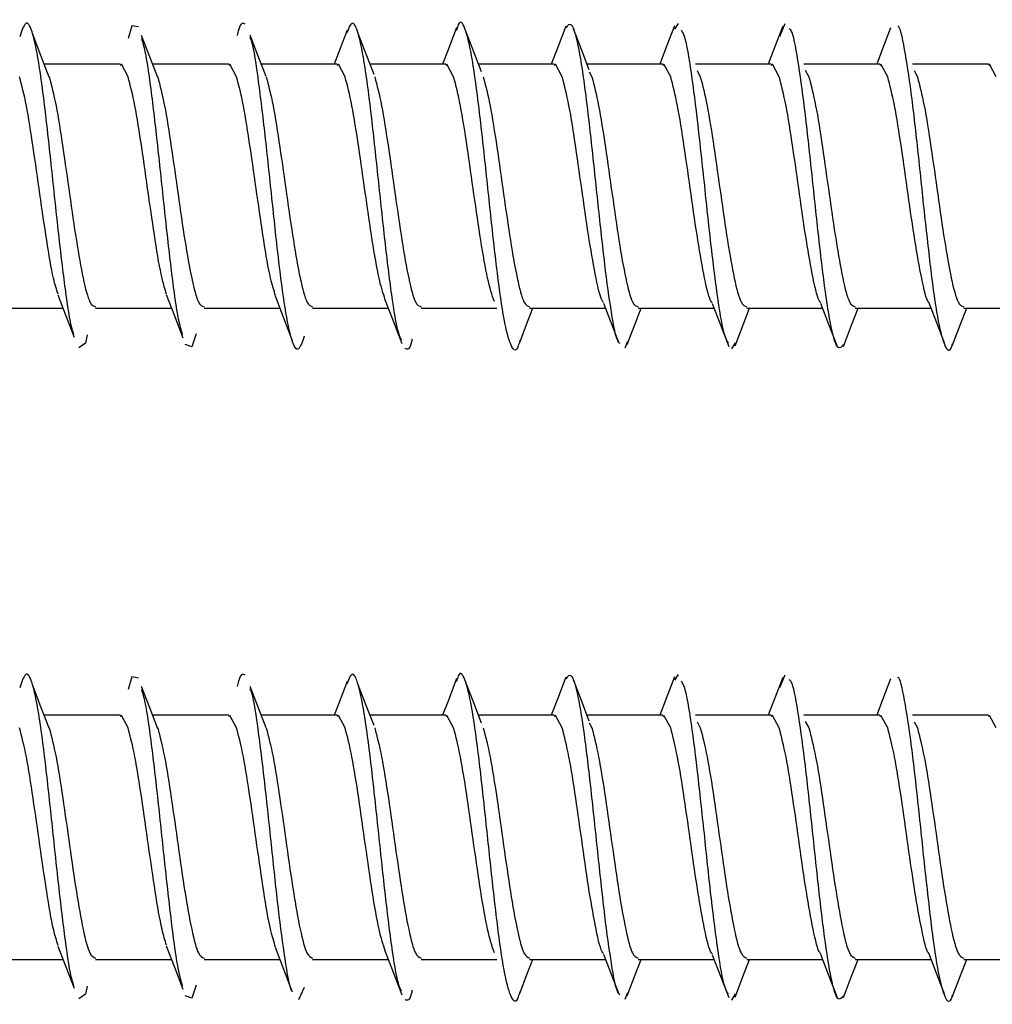
# Model space of a CAD drawing. Units: millimetres. Extents: x 265 to 481, y -1 to 150.
# Drawn here: x 414 to 415, y 32 to 32 of the extents above; entities that cross this region are included whole.
import ezdxf

# ---------------------------------------------------------------- set-up
doc = ezdxf.new("R2010")
doc.units = ezdxf.units.MM
doc.header["$MEASUREMENT"] = 0
doc.layers.get('0').update_dxf_attribs({"lineweight": 0})

msp = doc.modelspace()

# ---------------------------------------------------------------- linework, layer by layer
at = {"color": 18, "lineweight": 25, "true_color": 0x000000}
for p, q in [((414.56603, 32.44041), (414.56537, 32.43941)), ((414.58505, 32.44032), (414.58415, 32.43803)), ((414.46647, 32.43316), (414.45292, 32.43316)), ((414.48584, 32.43316), (414.47228, 32.43316)), ((414.5052, 32.43316), (414.49165, 32.43316)), ((414.52457, 32.43316), (414.51104, 32.43316)), ((414.54393, 32.43316), (414.53042, 32.43316)), ((414.5633, 32.43316), (414.54978, 32.43316)), ((414.55016, 32.43178), (414.55064, 32.4309)), ((414.58266, 32.43316), (414.56912, 32.43316)), ((414.56941, 32.43199), (414.57, 32.4309)), ((414.60203, 32.43316), (414.58847, 32.43316)), ((414.58872, 32.43208), (414.58937, 32.4309)), ((414.6214, 32.43316), (414.60785, 32.43316)), ((414.60813, 32.43199), (414.60873, 32.4309)), ((414.44271, 32.38959), (414.45627, 32.38959)), ((414.46208, 32.38959), (414.47563, 32.38959)), ((414.48144, 32.38959), (414.49497, 32.38959)), ((414.50081, 32.38959), (414.51432, 32.38959)), ((414.52017, 32.38959), (414.53369, 32.38959)), ((414.53954, 32.38959), (414.55308, 32.38959)), ((414.5589, 32.38959), (414.57246, 32.38959)), ((414.57827, 32.38959), (414.59181, 32.38959)), ((414.59763, 32.38959), (414.61115, 32.38959)), ((414.617, 32.38959), (414.63455, 32.38959)), ((414.55699, 32.38363), (414.55652, 32.38244)), ((414.57624, 32.38342), (414.57554, 32.38234)), ((414.56603, 32.32422), (414.56537, 32.32321)), ((414.58505, 32.32413), (414.58415, 32.32184)), ((414.46647, 32.31697), (414.45292, 32.31697)), ((414.48584, 32.31697), (414.47228, 32.31697)), ((414.5052, 32.31697), (414.49165, 32.31697)), ((414.52457, 32.31697), (414.51104, 32.31697)), ((414.54393, 32.31697), (414.53042, 32.31697)), ((414.5633, 32.31697), (414.54978, 32.31697)), ((414.55016, 32.31559), (414.55064, 32.31471)), ((414.58266, 32.31697), (414.56912, 32.31697)), ((414.56941, 32.3158), (414.57, 32.31471)), ((414.60203, 32.31697), (414.58847, 32.31697)), ((414.58872, 32.31588), (414.58937, 32.31471)), ((414.6214, 32.31697), (414.60785, 32.31697)), ((414.60813, 32.3158), (414.60873, 32.31471)), ((414.44271, 32.2734), (414.45627, 32.2734)), ((414.46208, 32.2734), (414.47563, 32.2734)), ((414.48144, 32.2734), (414.49497, 32.2734)), ((414.50081, 32.2734), (414.51432, 32.2734)), ((414.52017, 32.2734), (414.53369, 32.2734)), ((414.53954, 32.2734), (414.55308, 32.2734)), ((414.5589, 32.2734), (414.57246, 32.2734)), ((414.57827, 32.2734), (414.59181, 32.2734)), ((414.59763, 32.2734), (414.61115, 32.2734)), ((414.617, 32.2734), (414.63455, 32.2734)), ((414.49932, 32.2684), (414.49829, 32.26617)), ((414.55699, 32.26744), (414.55652, 32.26625)), ((414.57624, 32.26723), (414.57554, 32.26615))]:
    msp.add_line(p, q, dxfattribs=at)
for points in [[(414.45383, 32.43083), (414.45234, 32.43467), (414.45085, 32.43859)], [(414.46977, 32.43978), (414.46858, 32.43999), (414.46791, 32.43774)], [(414.50695, 32.4392), (414.50541, 32.43517), (414.50464, 32.43316)], [(414.51177, 32.4313), (414.51036, 32.43492), (414.50895, 32.43859)], [(414.52651, 32.43969), (414.52498, 32.43569), (414.524, 32.43316)], [(414.53097, 32.43175), (414.52957, 32.43536), (414.52817, 32.43902)], [(414.54601, 32.43995), (414.5445, 32.43603), (414.54338, 32.43316)], [(414.55018, 32.43211), (414.54877, 32.43577), (414.54737, 32.43947)], [(414.5654, 32.44), (414.56393, 32.43615), (414.56277, 32.43316)], [(414.58471, 32.4399), (414.58326, 32.4361), (414.58213, 32.43316)], [(414.60395, 32.43965), (414.60252, 32.43588), (414.60148, 32.43316)], [(414.47322, 32.43076), (414.47176, 32.43448), (414.4703, 32.43829)], [(414.49253, 32.43094), (414.49109, 32.43459), (414.48966, 32.43831)], [(414.46789, 32.4309), (414.46668, 32.43312), (414.46647, 32.43293)], [(414.48725, 32.4309), (414.48604, 32.43312), (414.48584, 32.43293)], [(414.50662, 32.4309), (414.50541, 32.43312), (414.5052, 32.43293)], [(414.52598, 32.4309), (414.52477, 32.43312), (414.52457, 32.43293)], [(414.54535, 32.4309), (414.54414, 32.43312), (414.54393, 32.43293)], [(414.56471, 32.4309), (414.5635, 32.43312), (414.5633, 32.43293)], [(414.58408, 32.4309), (414.58287, 32.43312), (414.58266, 32.43293)], [(414.60344, 32.4309), (414.60223, 32.43312), (414.60203, 32.43293)], [(414.62281, 32.4309), (414.6216, 32.43312), (414.6214, 32.43293)], [(414.45533, 32.39199), (414.45679, 32.38826), (414.45825, 32.38445)], [(414.47467, 32.39204), (414.47617, 32.38822), (414.47766, 32.3843)], [(414.49412, 32.39179), (414.49564, 32.38786), (414.49717, 32.38384)], [(414.51366, 32.3913), (414.51519, 32.38732), (414.51673, 32.38329)], [(414.53777, 32.3835), (414.53917, 32.38718), (414.5401, 32.38959)], [(414.55273, 32.3905), (414.55422, 32.38664), (414.55542, 32.38354)], [(414.55697, 32.38311), (414.55839, 32.38683), (414.55945, 32.38959)], [(414.57214, 32.39041), (414.5736, 32.38661), (414.57507, 32.38279)], [(414.57622, 32.38288), (414.57766, 32.38664), (414.57879, 32.38959)], [(414.59146, 32.3905), (414.5929, 32.38675), (414.59434, 32.38297)], [(414.59554, 32.38279), (414.597, 32.3866), (414.59816, 32.38959)], [(414.61071, 32.39074), (414.61213, 32.38704), (414.61355, 32.38331)], [(414.61494, 32.38286), (414.61643, 32.38673), (414.61754, 32.38959)], [(414.46061, 32.38483), (414.46026, 32.38338), (414.45907, 32.38253)], [(414.48001, 32.38502), (414.47927, 32.38268), (414.47809, 32.3831)], [(414.46977, 32.32358), (414.46858, 32.3238), (414.46791, 32.32155)], [(414.50695, 32.32301), (414.50541, 32.31897), (414.50464, 32.31697)], [(414.52651, 32.3235), (414.52498, 32.31949), (414.524, 32.31697)], [(414.53097, 32.31556), (414.52957, 32.31917), (414.52817, 32.32283)], [(414.54601, 32.32376), (414.5445, 32.31984), (414.54338, 32.31697)], [(414.55018, 32.31592), (414.54877, 32.31958), (414.54737, 32.32328)], [(414.5654, 32.32381), (414.56393, 32.31996), (414.56277, 32.31697)], [(414.58471, 32.32371), (414.58326, 32.31991), (414.58213, 32.31697)], [(414.60395, 32.32345), (414.60252, 32.31969), (414.60148, 32.31697)], [(414.45383, 32.31464), (414.45234, 32.31847), (414.45085, 32.32239)], [(414.47322, 32.31456), (414.47176, 32.31828), (414.4703, 32.32209)], [(414.49253, 32.31475), (414.49109, 32.3184), (414.48966, 32.32212)], [(414.51177, 32.31511), (414.51036, 32.31873), (414.50895, 32.3224)], [(414.46789, 32.31471), (414.46668, 32.31692), (414.46647, 32.31674)], [(414.48725, 32.31471), (414.48604, 32.31692), (414.48584, 32.31674)], [(414.50662, 32.31471), (414.50541, 32.31692), (414.5052, 32.31674)], [(414.52598, 32.31471), (414.52477, 32.31692), (414.52457, 32.31674)], [(414.54535, 32.31471), (414.54414, 32.31692), (414.54393, 32.31674)], [(414.56471, 32.31471), (414.5635, 32.31692), (414.5633, 32.31674)], [(414.58408, 32.31471), (414.58287, 32.31692), (414.58266, 32.31674)], [(414.60344, 32.31471), (414.60223, 32.31692), (414.60203, 32.31674)], [(414.62281, 32.31471), (414.6216, 32.31692), (414.6214, 32.31674)], [(414.45533, 32.27579), (414.45679, 32.27207), (414.45825, 32.26826)], [(414.47467, 32.27585), (414.47617, 32.27203), (414.47766, 32.26811)], [(414.49412, 32.2756), (414.49564, 32.27166), (414.49717, 32.26764)], [(414.51366, 32.27511), (414.51519, 32.27113), (414.51673, 32.2671)], [(414.53777, 32.26731), (414.53917, 32.27098), (414.5401, 32.2734)], [(414.55273, 32.27431), (414.55422, 32.27045), (414.55542, 32.26735)], [(414.55697, 32.26692), (414.55839, 32.27064), (414.55945, 32.2734)], [(414.57214, 32.27422), (414.5736, 32.27042), (414.57507, 32.2666)], [(414.57622, 32.26669), (414.57766, 32.27045), (414.57879, 32.2734)], [(414.59146, 32.27431), (414.5929, 32.27056), (414.59434, 32.26677)], [(414.59554, 32.2666), (414.597, 32.27041), (414.59816, 32.2734)], [(414.61071, 32.27455), (414.61213, 32.27085), (414.61355, 32.26711)], [(414.61494, 32.26666), (414.61643, 32.27054), (414.61754, 32.2734)], [(414.46061, 32.26863), (414.46026, 32.26718), (414.45907, 32.26634)], [(414.48001, 32.26883), (414.47927, 32.26649), (414.47809, 32.26691)]]:
    msp.add_lwpolyline(points, dxfattribs=at)
for points, knots in [([(414.45822, 32.38495), (414.45811, 32.38524), (414.458, 32.38553), (414.45788, 32.38592), (414.45749, 32.38731), (414.45709, 32.39005), (414.45669, 32.39305), (414.4563, 32.39606), (414.4559, 32.39933), (414.45551, 32.40287), (414.45511, 32.40641), (414.45471, 32.41022), (414.45432, 32.41394), (414.45392, 32.41767), (414.45353, 32.42132), (414.45313, 32.42464), (414.45273, 32.42796), (414.45234, 32.43096), (414.45194, 32.43338), (414.45154, 32.43581), (414.45115, 32.43767), (414.45075, 32.4389), (414.45036, 32.44013), (414.44996, 32.44075), (414.44956, 32.44037), (414.44923, 32.44006), (414.44889, 32.43904), (414.44856, 32.43802)], [0, 0, 0, 0, 1, 1, 1, 2, 2, 2, 3, 3, 3, 4, 4, 4, 5, 5, 5, 6, 6, 6, 7, 7, 7, 8, 8, 8, 9, 9, 9, 9]), ([(414.48878, 32.44029), (414.48839, 32.44051), (414.48799, 32.44073), (414.48759, 32.43924), (414.48752, 32.43895), (414.48744, 32.43861), (414.48737, 32.43827)], [0, 0, 0, 0, 1, 1, 1, 2, 2, 2, 2]), ([(414.51669, 32.38391), (414.5165, 32.38429), (414.51631, 32.38467), (414.51612, 32.38532), (414.51572, 32.38667), (414.51532, 32.3892), (414.51493, 32.39206), (414.51453, 32.39493), (414.51414, 32.39815), (414.51374, 32.40164), (414.51334, 32.40514), (414.51295, 32.40892), (414.51255, 32.41265), (414.51216, 32.41638), (414.51176, 32.42007), (414.51136, 32.42347), (414.51097, 32.42687), (414.51057, 32.42997), (414.51017, 32.43252), (414.50978, 32.43506), (414.50938, 32.43706), (414.50899, 32.43846), (414.50859, 32.43986), (414.50819, 32.44067), (414.5078, 32.44042), (414.5075, 32.44024), (414.50721, 32.43948), (414.50691, 32.43871)], [0, 0, 0, 0, 1, 1, 1, 2, 2, 2, 3, 3, 3, 4, 4, 4, 5, 5, 5, 6, 6, 6, 7, 7, 7, 8, 8, 8, 9, 9, 9, 9]), ([(414.53778, 32.38388), (414.53769, 32.38353), (414.5376, 32.38318), (414.53751, 32.38291), (414.53711, 32.38172), (414.53672, 32.38202), (414.53632, 32.38283), (414.53592, 32.38364), (414.53553, 32.38496), (414.53513, 32.38695), (414.53474, 32.38893), (414.53434, 32.39159), (414.53394, 32.39465), (414.53355, 32.39771), (414.53315, 32.40117), (414.53275, 32.40481), (414.53236, 32.40844), (414.53196, 32.41225), (414.53157, 32.41593), (414.53117, 32.41962), (414.53077, 32.42318), (414.53038, 32.42639), (414.52998, 32.42959), (414.52959, 32.43243), (414.52919, 32.43464), (414.52879, 32.43685), (414.5284, 32.43842), (414.528, 32.43948), (414.52761, 32.44053), (414.52721, 32.44108), (414.52681, 32.44019), (414.5267, 32.43993), (414.52659, 32.43955), (414.52647, 32.43917)], [0, 0, 0, 0, 1, 1, 1, 2, 2, 2, 3, 3, 3, 4, 4, 4, 5, 5, 5, 6, 6, 6, 7, 7, 7, 8, 8, 8, 9, 9, 9, 10, 10, 10, 11, 11, 11, 11]), ([(414.55569, 32.38328), (414.55557, 32.38335), (414.55545, 32.38343), (414.55534, 32.38363), (414.55494, 32.3843), (414.55454, 32.38641), (414.55415, 32.38889), (414.55375, 32.39136), (414.55335, 32.3942), (414.55296, 32.39745), (414.55256, 32.4007), (414.55217, 32.40434), (414.55177, 32.40806), (414.55137, 32.41178), (414.55098, 32.41556), (414.55058, 32.41916), (414.55019, 32.42275), (414.54979, 32.42617), (414.54939, 32.42911), (414.549, 32.43206), (414.5486, 32.43454), (414.5482, 32.43646), (414.54781, 32.43838), (414.54741, 32.43975), (414.54702, 32.44013), (414.54667, 32.44046), (414.54633, 32.44006), (414.54598, 32.43965)], [0, 0, 0, 0, 1, 1, 1, 2, 2, 2, 3, 3, 3, 4, 4, 4, 5, 5, 5, 6, 6, 6, 7, 7, 7, 8, 8, 8, 9, 9, 9, 9]), ([(414.57503, 32.38338), (414.57481, 32.38372), (414.57458, 32.38406), (414.57435, 32.38478), (414.57395, 32.38602), (414.57356, 32.38837), (414.57316, 32.39112), (414.57277, 32.39386), (414.57237, 32.39699), (414.57197, 32.40043), (414.57158, 32.40387), (414.57118, 32.40761), (414.57079, 32.41135), (414.57039, 32.4151), (414.56999, 32.41884), (414.5696, 32.42228), (414.5692, 32.42572), (414.5688, 32.42885), (414.56841, 32.43161), (414.56801, 32.43436), (414.56762, 32.43674), (414.56722, 32.43796), (414.56701, 32.43859), (414.56681, 32.43891), (414.56661, 32.43923)], [0, 0, 0, 0, 1, 1, 1, 2, 2, 2, 3, 3, 3, 4, 4, 4, 5, 5, 5, 6, 6, 6, 7, 7, 7, 8, 8, 8, 8]), ([(414.59555, 32.3831), (414.59522, 32.38271), (414.59488, 32.38232), (414.59455, 32.38262), (414.59416, 32.38299), (414.59376, 32.38435), (414.59337, 32.38627), (414.59297, 32.38819), (414.59257, 32.39066), (414.59218, 32.39361), (414.59178, 32.39655), (414.59138, 32.39996), (414.59099, 32.40355), (414.59059, 32.40715), (414.5902, 32.41093), (414.5898, 32.41465), (414.5894, 32.41836), (414.58901, 32.42201), (414.58861, 32.42526), (414.58822, 32.42851), (414.58782, 32.43136), (414.58742, 32.43384), (414.58703, 32.43632), (414.58663, 32.43843), (414.58623, 32.43912), (414.58612, 32.43932), (414.586, 32.4394), (414.58588, 32.43947)], [0, 0, 0, 0, 1, 1, 1, 2, 2, 2, 3, 3, 3, 4, 4, 4, 5, 5, 5, 6, 6, 6, 7, 7, 7, 8, 8, 8, 9, 9, 9, 9]), ([(414.61495, 32.38317), (414.61489, 32.38296), (414.61482, 32.38275), (414.61476, 32.38258), (414.61436, 32.38158), (414.61397, 32.38219), (414.61357, 32.38327), (414.61317, 32.38435), (414.61278, 32.3859), (414.61238, 32.38809), (414.61198, 32.39028), (414.61159, 32.39312), (414.61119, 32.39633), (414.6108, 32.39953), (414.6104, 32.4031), (414.61, 32.40678), (414.60961, 32.41046), (414.60921, 32.41425), (414.60882, 32.4179), (414.60842, 32.42155), (414.60802, 32.42506), (414.60763, 32.42807), (414.60723, 32.43107), (414.60683, 32.43357), (414.60644, 32.43578), (414.60604, 32.43799), (414.60565, 32.43991), (414.60525, 32.43992), (414.60524, 32.43992), (414.60524, 32.43992), (414.60523, 32.43992)], [0, 0, 0, 0, 1, 1, 1, 2, 2, 2, 3, 3, 3, 4, 4, 4, 5, 5, 5, 6, 6, 6, 7, 7, 7, 8, 8, 8, 9, 9, 9, 10, 10, 10, 10]), ([(414.47762, 32.38488), (414.47738, 32.38569), (414.47714, 32.3865), (414.4769, 32.38767), (414.4765, 32.3896), (414.47611, 32.39252), (414.47571, 32.39573), (414.47531, 32.39893), (414.47492, 32.40242), (414.47452, 32.40608), (414.47413, 32.40974), (414.47373, 32.41357), (414.47333, 32.41721), (414.47294, 32.42085), (414.47254, 32.42431), (414.47214, 32.42748), (414.47175, 32.43066), (414.47135, 32.43356), (414.47096, 32.43539), (414.47074, 32.43637), (414.47053, 32.43705), (414.47032, 32.43773)], [0, 0, 0, 0, 1, 1, 1, 2, 2, 2, 3, 3, 3, 4, 4, 4, 5, 5, 5, 6, 6, 6, 7, 7, 7, 7]), ([(414.49932, 32.38459), (414.49897, 32.3836), (414.49863, 32.38262), (414.49829, 32.38236), (414.49789, 32.38206), (414.4975, 32.38274), (414.4971, 32.38404), (414.49671, 32.38533), (414.49631, 32.38725), (414.49591, 32.38973), (414.49552, 32.39221), (414.49512, 32.39525), (414.49472, 32.3986), (414.49433, 32.40195), (414.49393, 32.40562), (414.49354, 32.40935), (414.49314, 32.41308), (414.49274, 32.41688), (414.49235, 32.4204), (414.49195, 32.42392), (414.49156, 32.42715), (414.49116, 32.43012), (414.49076, 32.43309), (414.49037, 32.43579), (414.48997, 32.43709), (414.48987, 32.43742), (414.48977, 32.43766), (414.48967, 32.4379)], [0, 0, 0, 0, 1, 1, 1, 2, 2, 2, 3, 3, 3, 4, 4, 4, 5, 5, 5, 6, 6, 6, 7, 7, 7, 8, 8, 8, 9, 9, 9, 9]), ([(414.4554, 32.3921), (414.45512, 32.39295), (414.45485, 32.39381), (414.45457, 32.39498), (414.45417, 32.3967), (414.45377, 32.39912), (414.45336, 32.40172), (414.45296, 32.40431), (414.45256, 32.40709), (414.45215, 32.40992), (414.45175, 32.41275), (414.45135, 32.41563), (414.45094, 32.41835), (414.45054, 32.42108), (414.45014, 32.42365), (414.44973, 32.42572), (414.44933, 32.42779), (414.44893, 32.42935), (414.44852, 32.4309)], [0, 0, 0, 0, 1, 1, 1, 2, 2, 2, 3, 3, 3, 4, 4, 4, 5, 5, 5, 6, 6, 6, 6]), ([(414.45381, 32.4309), (414.45421, 32.42935), (414.45462, 32.42779), (414.45502, 32.42572), (414.45542, 32.42365), (414.45583, 32.42107), (414.45623, 32.41835), (414.45663, 32.41563), (414.45704, 32.41277), (414.45744, 32.40992), (414.45784, 32.40708), (414.45825, 32.40426), (414.45865, 32.40172), (414.45905, 32.39917), (414.45946, 32.39689), (414.45986, 32.39498), (414.46026, 32.39307), (414.46067, 32.39152), (414.46107, 32.39074), (414.46141, 32.39009), (414.46174, 32.38996), (414.46208, 32.38983)], [0, 0, 0, 0, 1, 1, 1, 2, 2, 2, 3, 3, 3, 4, 4, 4, 5, 5, 5, 6, 6, 6, 7, 7, 7, 7]), ([(414.47475, 32.39213), (414.47448, 32.39297), (414.47421, 32.39382), (414.47394, 32.39498), (414.47354, 32.3967), (414.47313, 32.39912), (414.47273, 32.40172), (414.47233, 32.40431), (414.47192, 32.40709), (414.47152, 32.40992), (414.47111, 32.41275), (414.47071, 32.41563), (414.47031, 32.41835), (414.4699, 32.42108), (414.4695, 32.42365), (414.4691, 32.42572), (414.46869, 32.42779), (414.46829, 32.42935), (414.46789, 32.4309)], [0, 0, 0, 0, 1, 1, 1, 2, 2, 2, 3, 3, 3, 4, 4, 4, 5, 5, 5, 6, 6, 6, 6]), ([(414.47317, 32.4309), (414.47358, 32.42935), (414.47398, 32.42779), (414.47438, 32.42572), (414.47479, 32.42365), (414.47519, 32.42107), (414.47559, 32.41835), (414.476, 32.41563), (414.4764, 32.41277), (414.4768, 32.40992), (414.47721, 32.40708), (414.47761, 32.40426), (414.47801, 32.40172), (414.47842, 32.39917), (414.47882, 32.39689), (414.47923, 32.39498), (414.47963, 32.39307), (414.48003, 32.39152), (414.48044, 32.39074), (414.48077, 32.39009), (414.48111, 32.38996), (414.48144, 32.38983)], [0, 0, 0, 0, 1, 1, 1, 2, 2, 2, 3, 3, 3, 4, 4, 4, 5, 5, 5, 6, 6, 6, 7, 7, 7, 7]), ([(414.49421, 32.39179), (414.49391, 32.39273), (414.49361, 32.39367), (414.4933, 32.39498), (414.4929, 32.39672), (414.4925, 32.39912), (414.49209, 32.40172), (414.49169, 32.40431), (414.49129, 32.40709), (414.49088, 32.40992), (414.49048, 32.41275), (414.49008, 32.41563), (414.48967, 32.41835), (414.48927, 32.42108), (414.48887, 32.42365), (414.48846, 32.42572), (414.48806, 32.42779), (414.48766, 32.42935), (414.48725, 32.4309)], [0, 0, 0, 0, 1, 1, 1, 2, 2, 2, 3, 3, 3, 4, 4, 4, 5, 5, 5, 6, 6, 6, 6]), ([(414.49254, 32.4309), (414.49294, 32.42935), (414.49335, 32.42779), (414.49375, 32.42572), (414.49415, 32.42365), (414.49456, 32.42107), (414.49496, 32.41835), (414.49536, 32.41563), (414.49577, 32.41277), (414.49617, 32.40992), (414.49657, 32.40708), (414.49698, 32.40426), (414.49738, 32.40172), (414.49778, 32.39917), (414.49819, 32.39689), (414.49859, 32.39498), (414.49899, 32.39307), (414.4994, 32.39152), (414.4998, 32.39074), (414.50014, 32.39009), (414.50047, 32.38996), (414.50081, 32.38983)], [0, 0, 0, 0, 1, 1, 1, 2, 2, 2, 3, 3, 3, 4, 4, 4, 5, 5, 5, 6, 6, 6, 7, 7, 7, 7]), ([(414.51377, 32.39112), (414.5134, 32.39224), (414.51304, 32.39336), (414.51267, 32.39498), (414.51227, 32.39676), (414.51186, 32.39913), (414.51146, 32.40172), (414.51106, 32.4043), (414.51065, 32.40709), (414.51025, 32.40992), (414.50985, 32.41276), (414.50944, 32.41563), (414.50904, 32.41835), (414.50864, 32.42108), (414.50823, 32.42365), (414.50783, 32.42572), (414.50742, 32.42779), (414.50702, 32.42935), (414.50662, 32.4309)], [0, 0, 0, 0, 1, 1, 1, 2, 2, 2, 3, 3, 3, 4, 4, 4, 5, 5, 5, 6, 6, 6, 6]), ([(414.5119, 32.4309), (414.51231, 32.42935), (414.51271, 32.42779), (414.51311, 32.42572), (414.51352, 32.42365), (414.51392, 32.42107), (414.51433, 32.41835), (414.51473, 32.41563), (414.51513, 32.41277), (414.51554, 32.40992), (414.51594, 32.40708), (414.51634, 32.40426), (414.51675, 32.40172), (414.51715, 32.39917), (414.51755, 32.39689), (414.51796, 32.39498), (414.51836, 32.39307), (414.51876, 32.39152), (414.51917, 32.39074), (414.5195, 32.39009), (414.51984, 32.38996), (414.52017, 32.38983)], [0, 0, 0, 0, 1, 1, 1, 2, 2, 2, 3, 3, 3, 4, 4, 4, 5, 5, 5, 6, 6, 6, 7, 7, 7, 7]), ([(414.53324, 32.39077), (414.53284, 32.39198), (414.53244, 32.3932), (414.53204, 32.39498), (414.53163, 32.39677), (414.53123, 32.39914), (414.53082, 32.40172), (414.53042, 32.4043), (414.53002, 32.40709), (414.52961, 32.40992), (414.52921, 32.41276), (414.52881, 32.41563), (414.5284, 32.41835), (414.528, 32.42108), (414.5276, 32.42365), (414.52719, 32.42572), (414.52679, 32.42779), (414.52639, 32.42935), (414.52598, 32.4309)], [0, 0, 0, 0, 1, 1, 1, 2, 2, 2, 3, 3, 3, 4, 4, 4, 5, 5, 5, 6, 6, 6, 6]), ([(414.53127, 32.4309), (414.53167, 32.42935), (414.53208, 32.42779), (414.53248, 32.42572), (414.53288, 32.42365), (414.53329, 32.42107), (414.53369, 32.41835), (414.53409, 32.41563), (414.5345, 32.41277), (414.5349, 32.40992), (414.5353, 32.40708), (414.53571, 32.40426), (414.53611, 32.40172), (414.53651, 32.39917), (414.53692, 32.39689), (414.53732, 32.39498), (414.53772, 32.39307), (414.53813, 32.39152), (414.53853, 32.39074), (414.53887, 32.39009), (414.5392, 32.38996), (414.53954, 32.38983)], [0, 0, 0, 0, 1, 1, 1, 2, 2, 2, 3, 3, 3, 4, 4, 4, 5, 5, 5, 6, 6, 6, 7, 7, 7, 7]), ([(414.55271, 32.39065), (414.55268, 32.39067), (414.55265, 32.3907), (414.55261, 32.39074), (414.55221, 32.39118), (414.5518, 32.39298), (414.5514, 32.39498), (414.551, 32.39698), (414.55059, 32.39919), (414.55019, 32.40172), (414.54979, 32.40424), (414.54938, 32.40707), (414.54898, 32.40992), (414.54858, 32.41277), (414.54817, 32.41563), (414.54777, 32.41835), (414.54737, 32.42107), (414.54696, 32.42365), (414.54656, 32.42572), (414.54616, 32.42779), (414.54575, 32.42935), (414.54535, 32.4309)], [0, 0, 0, 0, 1, 1, 1, 2, 2, 2, 3, 3, 3, 4, 4, 4, 5, 5, 5, 6, 6, 6, 7, 7, 7, 7]), ([(414.55064, 32.4309), (414.55104, 32.42935), (414.55144, 32.42779), (414.55185, 32.42572), (414.55225, 32.42365), (414.55265, 32.42107), (414.55306, 32.41835), (414.55346, 32.41563), (414.55386, 32.41277), (414.55427, 32.40992), (414.55467, 32.40708), (414.55507, 32.40426), (414.55548, 32.40172), (414.55588, 32.39917), (414.55628, 32.39689), (414.55669, 32.39498), (414.55709, 32.39307), (414.55749, 32.39152), (414.5579, 32.39074), (414.55823, 32.39009), (414.55857, 32.38996), (414.5589, 32.38983)], [0, 0, 0, 0, 1, 1, 1, 2, 2, 2, 3, 3, 3, 4, 4, 4, 5, 5, 5, 6, 6, 6, 7, 7, 7, 7]), ([(414.57218, 32.39055), (414.57211, 32.3906), (414.57205, 32.39065), (414.57198, 32.39074), (414.57157, 32.39125), (414.57117, 32.39299), (414.57077, 32.39498), (414.57036, 32.39696), (414.56996, 32.39919), (414.56956, 32.40172), (414.56915, 32.40424), (414.56875, 32.40708), (414.56835, 32.40992), (414.56794, 32.41277), (414.56754, 32.41563), (414.56713, 32.41835), (414.56673, 32.42107), (414.56633, 32.42365), (414.56592, 32.42572), (414.56552, 32.42779), (414.56512, 32.42935), (414.56471, 32.4309)], [0, 0, 0, 0, 1, 1, 1, 2, 2, 2, 3, 3, 3, 4, 4, 4, 5, 5, 5, 6, 6, 6, 7, 7, 7, 7]), ([(414.57, 32.4309), (414.5704, 32.42935), (414.57081, 32.42779), (414.57121, 32.42572), (414.57161, 32.42365), (414.57202, 32.42107), (414.57242, 32.41835), (414.57282, 32.41563), (414.57323, 32.41277), (414.57363, 32.40992), (414.57403, 32.40708), (414.57444, 32.40426), (414.57484, 32.40172), (414.57525, 32.39917), (414.57565, 32.39689), (414.57605, 32.39498), (414.57646, 32.39307), (414.57686, 32.39152), (414.57726, 32.39074), (414.5776, 32.39009), (414.57793, 32.38996), (414.57827, 32.38983)], [0, 0, 0, 0, 1, 1, 1, 2, 2, 2, 3, 3, 3, 4, 4, 4, 5, 5, 5, 6, 6, 6, 7, 7, 7, 7]), ([(414.59149, 32.3906), (414.59144, 32.39064), (414.59139, 32.39068), (414.59134, 32.39074), (414.59094, 32.39121), (414.59053, 32.39298), (414.59013, 32.39498), (414.58973, 32.39697), (414.58932, 32.39919), (414.58892, 32.40172), (414.58852, 32.40424), (414.58811, 32.40708), (414.58771, 32.40992), (414.58731, 32.41277), (414.5869, 32.41563), (414.5865, 32.41835), (414.5861, 32.42107), (414.58569, 32.42365), (414.58529, 32.42572), (414.58489, 32.42779), (414.58448, 32.42935), (414.58408, 32.4309)], [0, 0, 0, 0, 1, 1, 1, 2, 2, 2, 3, 3, 3, 4, 4, 4, 5, 5, 5, 6, 6, 6, 7, 7, 7, 7]), ([(414.58937, 32.4309), (414.58977, 32.42935), (414.59017, 32.42779), (414.59058, 32.42572), (414.59098, 32.42365), (414.59138, 32.42107), (414.59179, 32.41835), (414.59219, 32.41563), (414.59259, 32.41277), (414.593, 32.40992), (414.5934, 32.40708), (414.5938, 32.40426), (414.59421, 32.40172), (414.59461, 32.39917), (414.59501, 32.39689), (414.59542, 32.39498), (414.59582, 32.39307), (414.59622, 32.39152), (414.59663, 32.39074), (414.59696, 32.39009), (414.5973, 32.38996), (414.59763, 32.38983)], [0, 0, 0, 0, 1, 1, 1, 2, 2, 2, 3, 3, 3, 4, 4, 4, 5, 5, 5, 6, 6, 6, 7, 7, 7, 7]), ([(414.61073, 32.39072), (414.61072, 32.39073), (414.61071, 32.39073), (414.61071, 32.39074), (414.6103, 32.39112), (414.6099, 32.39296), (414.6095, 32.39498), (414.60909, 32.397), (414.60869, 32.3992), (414.60829, 32.40172), (414.60788, 32.40423), (414.60748, 32.40707), (414.60708, 32.40992), (414.60667, 32.41277), (414.60627, 32.41563), (414.60587, 32.41835), (414.60546, 32.42107), (414.60506, 32.42365), (414.60466, 32.42572), (414.60425, 32.42779), (414.60385, 32.42935), (414.60344, 32.4309)], [0, 0, 0, 0, 1, 1, 1, 2, 2, 2, 3, 3, 3, 4, 4, 4, 5, 5, 5, 6, 6, 6, 7, 7, 7, 7]), ([(414.60873, 32.4309), (414.60913, 32.42935), (414.60954, 32.42779), (414.60994, 32.42572), (414.61035, 32.42365), (414.61075, 32.42107), (414.61115, 32.41835), (414.61156, 32.41563), (414.61196, 32.41277), (414.61236, 32.40992), (414.61277, 32.40708), (414.61317, 32.40426), (414.61357, 32.40172), (414.61398, 32.39917), (414.61438, 32.39689), (414.61478, 32.39498), (414.61519, 32.39307), (414.61559, 32.39152), (414.61599, 32.39074), (414.61633, 32.39009), (414.61666, 32.38996), (414.617, 32.38983)], [0, 0, 0, 0, 1, 1, 1, 2, 2, 2, 3, 3, 3, 4, 4, 4, 5, 5, 5, 6, 6, 6, 7, 7, 7, 7]), ([(414.51857, 32.38409), (414.51854, 32.38397), (414.51852, 32.38386), (414.51849, 32.38375), (414.5181, 32.38203), (414.5177, 32.38222), (414.51731, 32.38241)], [0, 0, 0, 0, 1, 1, 1, 2, 2, 2, 2]), ([(414.45822, 32.26876), (414.45811, 32.26905), (414.458, 32.26933), (414.45788, 32.26973), (414.45749, 32.27112), (414.45709, 32.27385), (414.45669, 32.27686), (414.4563, 32.27987), (414.4559, 32.28314), (414.45551, 32.28668), (414.45511, 32.29022), (414.45471, 32.29403), (414.45432, 32.29775), (414.45392, 32.30148), (414.45353, 32.30512), (414.45313, 32.30845), (414.45273, 32.31177), (414.45234, 32.31477), (414.45194, 32.31719), (414.45154, 32.31962), (414.45115, 32.32147), (414.45075, 32.32271), (414.45036, 32.32394), (414.44996, 32.32455), (414.44956, 32.32418), (414.44923, 32.32387), (414.44889, 32.32285), (414.44856, 32.32183)], [0, 0, 0, 0, 1, 1, 1, 2, 2, 2, 3, 3, 3, 4, 4, 4, 5, 5, 5, 6, 6, 6, 7, 7, 7, 8, 8, 8, 9, 9, 9, 9]), ([(414.48878, 32.32409), (414.48839, 32.32432), (414.48799, 32.32454), (414.48759, 32.32304), (414.48752, 32.32276), (414.48744, 32.32242), (414.48737, 32.32207)], [0, 0, 0, 0, 1, 1, 1, 2, 2, 2, 2]), ([(414.51669, 32.26772), (414.5165, 32.2681), (414.51631, 32.26848), (414.51612, 32.26913), (414.51572, 32.27048), (414.51532, 32.273), (414.51493, 32.27587), (414.51453, 32.27874), (414.51414, 32.28195), (414.51374, 32.28545), (414.51334, 32.28895), (414.51295, 32.29272), (414.51255, 32.29646), (414.51216, 32.30019), (414.51176, 32.30388), (414.51136, 32.30728), (414.51097, 32.31068), (414.51057, 32.31378), (414.51017, 32.31632), (414.50978, 32.31887), (414.50938, 32.32086), (414.50899, 32.32227), (414.50859, 32.32367), (414.50819, 32.32448), (414.5078, 32.32423), (414.5075, 32.32405), (414.50721, 32.32328), (414.50691, 32.32252)], [0, 0, 0, 0, 1, 1, 1, 2, 2, 2, 3, 3, 3, 4, 4, 4, 5, 5, 5, 6, 6, 6, 7, 7, 7, 8, 8, 8, 9, 9, 9, 9]), ([(414.53778, 32.26769), (414.53769, 32.26734), (414.5376, 32.26699), (414.53751, 32.26672), (414.53711, 32.26553), (414.53672, 32.26583), (414.53632, 32.26664), (414.53592, 32.26745), (414.53553, 32.26877), (414.53513, 32.27075), (414.53474, 32.27274), (414.53434, 32.2754), (414.53394, 32.27846), (414.53355, 32.28152), (414.53315, 32.28498), (414.53275, 32.28862), (414.53236, 32.29225), (414.53196, 32.29606), (414.53157, 32.29974), (414.53117, 32.30343), (414.53077, 32.30699), (414.53038, 32.3102), (414.52998, 32.3134), (414.52959, 32.31624), (414.52919, 32.31845), (414.52879, 32.32065), (414.5284, 32.32222), (414.528, 32.32328), (414.52761, 32.32434), (414.52721, 32.32489), (414.52681, 32.32399), (414.5267, 32.32374), (414.52659, 32.32336), (414.52647, 32.32298)], [0, 0, 0, 0, 1, 1, 1, 2, 2, 2, 3, 3, 3, 4, 4, 4, 5, 5, 5, 6, 6, 6, 7, 7, 7, 8, 8, 8, 9, 9, 9, 10, 10, 10, 11, 11, 11, 11]), ([(414.55569, 32.26708), (414.55557, 32.26716), (414.55545, 32.26723), (414.55534, 32.26743), (414.55494, 32.26811), (414.55454, 32.27022), (414.55415, 32.27269), (414.55375, 32.27517), (414.55335, 32.27801), (414.55296, 32.28126), (414.55256, 32.2845), (414.55217, 32.28815), (414.55177, 32.29187), (414.55137, 32.29558), (414.55098, 32.29937), (414.55058, 32.30296), (414.55019, 32.30656), (414.54979, 32.30997), (414.54939, 32.31292), (414.549, 32.31587), (414.5486, 32.31835), (414.5482, 32.32027), (414.54781, 32.32219), (414.54741, 32.32355), (414.54702, 32.32394), (414.54667, 32.32427), (414.54633, 32.32386), (414.54598, 32.32346)], [0, 0, 0, 0, 1, 1, 1, 2, 2, 2, 3, 3, 3, 4, 4, 4, 5, 5, 5, 6, 6, 6, 7, 7, 7, 8, 8, 8, 9, 9, 9, 9]), ([(414.57503, 32.26718), (414.57481, 32.26753), (414.57458, 32.26787), (414.57435, 32.26858), (414.57395, 32.26982), (414.57356, 32.27218), (414.57316, 32.27492), (414.57277, 32.27767), (414.57237, 32.2808), (414.57197, 32.28424), (414.57158, 32.28768), (414.57118, 32.29142), (414.57079, 32.29516), (414.57039, 32.29891), (414.56999, 32.30265), (414.5696, 32.30609), (414.5692, 32.30953), (414.5688, 32.31266), (414.56841, 32.31541), (414.56801, 32.31817), (414.56762, 32.32055), (414.56722, 32.32177), (414.56701, 32.3224), (414.56681, 32.32272), (414.56661, 32.32304)], [0, 0, 0, 0, 1, 1, 1, 2, 2, 2, 3, 3, 3, 4, 4, 4, 5, 5, 5, 6, 6, 6, 7, 7, 7, 8, 8, 8, 8]), ([(414.59555, 32.26691), (414.59522, 32.26652), (414.59488, 32.26612), (414.59455, 32.26643), (414.59416, 32.26679), (414.59376, 32.26816), (414.59337, 32.27008), (414.59297, 32.272), (414.59257, 32.27447), (414.59218, 32.27741), (414.59178, 32.28036), (414.59138, 32.28376), (414.59099, 32.28736), (414.59059, 32.29096), (414.5902, 32.29474), (414.5898, 32.29846), (414.5894, 32.30217), (414.58901, 32.30582), (414.58861, 32.30907), (414.58822, 32.31232), (414.58782, 32.31517), (414.58742, 32.31765), (414.58703, 32.32013), (414.58663, 32.32224), (414.58623, 32.32293), (414.58612, 32.32313), (414.586, 32.32321), (414.58588, 32.32328)], [0, 0, 0, 0, 1, 1, 1, 2, 2, 2, 3, 3, 3, 4, 4, 4, 5, 5, 5, 6, 6, 6, 7, 7, 7, 8, 8, 8, 9, 9, 9, 9]), ([(414.61495, 32.26698), (414.61489, 32.26677), (414.61482, 32.26655), (414.61476, 32.26639), (414.61436, 32.26539), (414.61397, 32.266), (414.61357, 32.26708), (414.61317, 32.26816), (414.61278, 32.2697), (414.61238, 32.2719), (414.61198, 32.27409), (414.61159, 32.27693), (414.61119, 32.28013), (414.6108, 32.28334), (414.6104, 32.2869), (414.61, 32.29058), (414.60961, 32.29426), (414.60921, 32.29806), (414.60882, 32.30171), (414.60842, 32.30536), (414.60802, 32.30887), (414.60763, 32.31188), (414.60723, 32.31488), (414.60683, 32.31738), (414.60644, 32.31959), (414.60604, 32.3218), (414.60565, 32.32372), (414.60525, 32.32372), (414.60524, 32.32372), (414.60524, 32.32372), (414.60523, 32.32372)], [0, 0, 0, 0, 1, 1, 1, 2, 2, 2, 3, 3, 3, 4, 4, 4, 5, 5, 5, 6, 6, 6, 7, 7, 7, 8, 8, 8, 9, 9, 9, 10, 10, 10, 10]), ([(414.47762, 32.26869), (414.47738, 32.2695), (414.47714, 32.2703), (414.4769, 32.27148), (414.4765, 32.27341), (414.47611, 32.27633), (414.47571, 32.27953), (414.47531, 32.28274), (414.47492, 32.28623), (414.47452, 32.28989), (414.47413, 32.29354), (414.47373, 32.29737), (414.47333, 32.30102), (414.47294, 32.30466), (414.47254, 32.30811), (414.47214, 32.31129), (414.47175, 32.31447), (414.47135, 32.31736), (414.47096, 32.3192), (414.47074, 32.32018), (414.47053, 32.32086), (414.47032, 32.32154)], [0, 0, 0, 0, 1, 1, 1, 2, 2, 2, 3, 3, 3, 4, 4, 4, 5, 5, 5, 6, 6, 6, 7, 7, 7, 7]), ([(414.49715, 32.26778), (414.49713, 32.2678), (414.49712, 32.26782), (414.4971, 32.26784), (414.49671, 32.26845), (414.49631, 32.27087), (414.49591, 32.27354), (414.49552, 32.2762), (414.49512, 32.27911), (414.49472, 32.28241), (414.49433, 32.28571), (414.49393, 32.28941), (414.49354, 32.29316), (414.49314, 32.2969), (414.49274, 32.30069), (414.49235, 32.30421), (414.49195, 32.30772), (414.49156, 32.31096), (414.49116, 32.31393), (414.49076, 32.3169), (414.49037, 32.3196), (414.48997, 32.3209), (414.48987, 32.32123), (414.48977, 32.32146), (414.48967, 32.3217)], [0, 0, 0, 0, 1, 1, 1, 2, 2, 2, 3, 3, 3, 4, 4, 4, 5, 5, 5, 6, 6, 6, 7, 7, 7, 8, 8, 8, 8]), ([(414.4554, 32.27591), (414.45512, 32.27676), (414.45485, 32.27761), (414.45457, 32.27879), (414.45417, 32.28051), (414.45377, 32.28293), (414.45336, 32.28552), (414.45296, 32.28812), (414.45256, 32.2909), (414.45215, 32.29373), (414.45175, 32.29656), (414.45135, 32.29943), (414.45094, 32.30216), (414.45054, 32.30489), (414.45014, 32.30746), (414.44973, 32.30953), (414.44933, 32.31159), (414.44893, 32.31315), (414.44852, 32.31471)], [0, 0, 0, 0, 1, 1, 1, 2, 2, 2, 3, 3, 3, 4, 4, 4, 5, 5, 5, 6, 6, 6, 6]), ([(414.45381, 32.31471), (414.45421, 32.31315), (414.45462, 32.3116), (414.45502, 32.30953), (414.45542, 32.30746), (414.45583, 32.30488), (414.45623, 32.30216), (414.45663, 32.29944), (414.45704, 32.29657), (414.45744, 32.29373), (414.45784, 32.29089), (414.45825, 32.28807), (414.45865, 32.28552), (414.45905, 32.28298), (414.45946, 32.2807), (414.45986, 32.27879), (414.46026, 32.27688), (414.46067, 32.27533), (414.46107, 32.27455), (414.46141, 32.27389), (414.46174, 32.27376), (414.46208, 32.27363)], [0, 0, 0, 0, 1, 1, 1, 2, 2, 2, 3, 3, 3, 4, 4, 4, 5, 5, 5, 6, 6, 6, 7, 7, 7, 7]), ([(414.47475, 32.27594), (414.47448, 32.27678), (414.47421, 32.27763), (414.47394, 32.27879), (414.47354, 32.28051), (414.47313, 32.28293), (414.47273, 32.28552), (414.47233, 32.28812), (414.47192, 32.2909), (414.47152, 32.29373), (414.47111, 32.29656), (414.47071, 32.29943), (414.47031, 32.30216), (414.4699, 32.30489), (414.4695, 32.30746), (414.4691, 32.30953), (414.46869, 32.31159), (414.46829, 32.31315), (414.46789, 32.31471)], [0, 0, 0, 0, 1, 1, 1, 2, 2, 2, 3, 3, 3, 4, 4, 4, 5, 5, 5, 6, 6, 6, 6]), ([(414.47317, 32.31471), (414.47358, 32.31315), (414.47398, 32.3116), (414.47438, 32.30953), (414.47479, 32.30746), (414.47519, 32.30488), (414.47559, 32.30216), (414.476, 32.29944), (414.4764, 32.29657), (414.4768, 32.29373), (414.47721, 32.29089), (414.47761, 32.28807), (414.47801, 32.28552), (414.47842, 32.28298), (414.47882, 32.2807), (414.47923, 32.27879), (414.47963, 32.27688), (414.48003, 32.27533), (414.48044, 32.27455), (414.48077, 32.27389), (414.48111, 32.27376), (414.48144, 32.27363)], [0, 0, 0, 0, 1, 1, 1, 2, 2, 2, 3, 3, 3, 4, 4, 4, 5, 5, 5, 6, 6, 6, 7, 7, 7, 7]), ([(414.49421, 32.2756), (414.49391, 32.27654), (414.49361, 32.27748), (414.4933, 32.27879), (414.4929, 32.28053), (414.4925, 32.28293), (414.49209, 32.28552), (414.49169, 32.28812), (414.49129, 32.2909), (414.49088, 32.29373), (414.49048, 32.29656), (414.49008, 32.29944), (414.48967, 32.30216), (414.48927, 32.30489), (414.48887, 32.30746), (414.48846, 32.30953), (414.48806, 32.31159), (414.48766, 32.31315), (414.48725, 32.31471)], [0, 0, 0, 0, 1, 1, 1, 2, 2, 2, 3, 3, 3, 4, 4, 4, 5, 5, 5, 6, 6, 6, 6]), ([(414.49254, 32.31471), (414.49294, 32.31315), (414.49335, 32.3116), (414.49375, 32.30953), (414.49415, 32.30746), (414.49456, 32.30488), (414.49496, 32.30216), (414.49536, 32.29944), (414.49577, 32.29657), (414.49617, 32.29373), (414.49657, 32.29089), (414.49698, 32.28807), (414.49738, 32.28552), (414.49778, 32.28298), (414.49819, 32.2807), (414.49859, 32.27879), (414.49899, 32.27688), (414.4994, 32.27533), (414.4998, 32.27455), (414.50014, 32.27389), (414.50047, 32.27376), (414.50081, 32.27363)], [0, 0, 0, 0, 1, 1, 1, 2, 2, 2, 3, 3, 3, 4, 4, 4, 5, 5, 5, 6, 6, 6, 7, 7, 7, 7]), ([(414.51377, 32.27493), (414.5134, 32.27605), (414.51304, 32.27717), (414.51267, 32.27879), (414.51227, 32.28056), (414.51186, 32.28294), (414.51146, 32.28552), (414.51106, 32.28811), (414.51065, 32.2909), (414.51025, 32.29373), (414.50985, 32.29656), (414.50944, 32.29944), (414.50904, 32.30216), (414.50864, 32.30488), (414.50823, 32.30746), (414.50783, 32.30953), (414.50742, 32.3116), (414.50702, 32.31315), (414.50662, 32.31471)], [0, 0, 0, 0, 1, 1, 1, 2, 2, 2, 3, 3, 3, 4, 4, 4, 5, 5, 5, 6, 6, 6, 6]), ([(414.5119, 32.31471), (414.51231, 32.31315), (414.51271, 32.3116), (414.51311, 32.30953), (414.51352, 32.30746), (414.51392, 32.30488), (414.51433, 32.30216), (414.51473, 32.29944), (414.51513, 32.29657), (414.51554, 32.29373), (414.51594, 32.29089), (414.51634, 32.28807), (414.51675, 32.28552), (414.51715, 32.28298), (414.51755, 32.2807), (414.51796, 32.27879), (414.51836, 32.27688), (414.51876, 32.27533), (414.51917, 32.27455), (414.5195, 32.27389), (414.51984, 32.27376), (414.52017, 32.27363)], [0, 0, 0, 0, 1, 1, 1, 2, 2, 2, 3, 3, 3, 4, 4, 4, 5, 5, 5, 6, 6, 6, 7, 7, 7, 7]), ([(414.53324, 32.27457), (414.53284, 32.27579), (414.53244, 32.27701), (414.53204, 32.27879), (414.53163, 32.28058), (414.53123, 32.28294), (414.53082, 32.28552), (414.53042, 32.2881), (414.53002, 32.2909), (414.52961, 32.29373), (414.52921, 32.29656), (414.52881, 32.29944), (414.5284, 32.30216), (414.528, 32.30488), (414.5276, 32.30746), (414.52719, 32.30953), (414.52679, 32.3116), (414.52639, 32.31315), (414.52598, 32.31471)], [0, 0, 0, 0, 1, 1, 1, 2, 2, 2, 3, 3, 3, 4, 4, 4, 5, 5, 5, 6, 6, 6, 6]), ([(414.53127, 32.31471), (414.53167, 32.31315), (414.53208, 32.3116), (414.53248, 32.30953), (414.53288, 32.30746), (414.53329, 32.30488), (414.53369, 32.30216), (414.53409, 32.29944), (414.5345, 32.29657), (414.5349, 32.29373), (414.5353, 32.29089), (414.53571, 32.28807), (414.53611, 32.28552), (414.53651, 32.28298), (414.53692, 32.2807), (414.53732, 32.27879), (414.53772, 32.27688), (414.53813, 32.27533), (414.53853, 32.27455), (414.53887, 32.27389), (414.5392, 32.27376), (414.53954, 32.27363)], [0, 0, 0, 0, 1, 1, 1, 2, 2, 2, 3, 3, 3, 4, 4, 4, 5, 5, 5, 6, 6, 6, 7, 7, 7, 7]), ([(414.55271, 32.27445), (414.55268, 32.27448), (414.55265, 32.27451), (414.55261, 32.27455), (414.55221, 32.27499), (414.5518, 32.27678), (414.5514, 32.27879), (414.551, 32.28079), (414.55059, 32.283), (414.55019, 32.28552), (414.54979, 32.28805), (414.54938, 32.29088), (414.54898, 32.29373), (414.54858, 32.29658), (414.54817, 32.29944), (414.54777, 32.30216), (414.54737, 32.30488), (414.54696, 32.30746), (414.54656, 32.30953), (414.54616, 32.3116), (414.54575, 32.31315), (414.54535, 32.31471)], [0, 0, 0, 0, 1, 1, 1, 2, 2, 2, 3, 3, 3, 4, 4, 4, 5, 5, 5, 6, 6, 6, 7, 7, 7, 7]), ([(414.55064, 32.31471), (414.55104, 32.31315), (414.55144, 32.3116), (414.55185, 32.30953), (414.55225, 32.30746), (414.55265, 32.30488), (414.55306, 32.30216), (414.55346, 32.29944), (414.55386, 32.29657), (414.55427, 32.29373), (414.55467, 32.29089), (414.55507, 32.28807), (414.55548, 32.28552), (414.55588, 32.28298), (414.55628, 32.2807), (414.55669, 32.27879), (414.55709, 32.27688), (414.55749, 32.27533), (414.5579, 32.27455), (414.55823, 32.27389), (414.55857, 32.27376), (414.5589, 32.27363)], [0, 0, 0, 0, 1, 1, 1, 2, 2, 2, 3, 3, 3, 4, 4, 4, 5, 5, 5, 6, 6, 6, 7, 7, 7, 7]), ([(414.57218, 32.27436), (414.57211, 32.27441), (414.57205, 32.27446), (414.57198, 32.27455), (414.57157, 32.27505), (414.57117, 32.2768), (414.57077, 32.27879), (414.57036, 32.28077), (414.56996, 32.283), (414.56956, 32.28552), (414.56915, 32.28805), (414.56875, 32.29088), (414.56835, 32.29373), (414.56794, 32.29658), (414.56754, 32.29944), (414.56713, 32.30216), (414.56673, 32.30488), (414.56633, 32.30746), (414.56592, 32.30953), (414.56552, 32.3116), (414.56512, 32.31315), (414.56471, 32.31471)], [0, 0, 0, 0, 1, 1, 1, 2, 2, 2, 3, 3, 3, 4, 4, 4, 5, 5, 5, 6, 6, 6, 7, 7, 7, 7]), ([(414.57, 32.31471), (414.5704, 32.31315), (414.57081, 32.3116), (414.57121, 32.30953), (414.57161, 32.30746), (414.57202, 32.30488), (414.57242, 32.30216), (414.57282, 32.29944), (414.57323, 32.29657), (414.57363, 32.29373), (414.57403, 32.29089), (414.57444, 32.28807), (414.57484, 32.28552), (414.57525, 32.28298), (414.57565, 32.2807), (414.57605, 32.27879), (414.57646, 32.27688), (414.57686, 32.27533), (414.57726, 32.27455), (414.5776, 32.27389), (414.57793, 32.27376), (414.57827, 32.27363)], [0, 0, 0, 0, 1, 1, 1, 2, 2, 2, 3, 3, 3, 4, 4, 4, 5, 5, 5, 6, 6, 6, 7, 7, 7, 7]), ([(414.59149, 32.27441), (414.59144, 32.27445), (414.59139, 32.27449), (414.59134, 32.27455), (414.59094, 32.27502), (414.59053, 32.27679), (414.59013, 32.27879), (414.58973, 32.28078), (414.58932, 32.283), (414.58892, 32.28552), (414.58852, 32.28805), (414.58811, 32.29088), (414.58771, 32.29373), (414.58731, 32.29658), (414.5869, 32.29944), (414.5865, 32.30216), (414.5861, 32.30488), (414.58569, 32.30746), (414.58529, 32.30953), (414.58489, 32.3116), (414.58448, 32.31315), (414.58408, 32.31471)], [0, 0, 0, 0, 1, 1, 1, 2, 2, 2, 3, 3, 3, 4, 4, 4, 5, 5, 5, 6, 6, 6, 7, 7, 7, 7]), ([(414.58937, 32.31471), (414.58977, 32.31315), (414.59017, 32.3116), (414.59058, 32.30953), (414.59098, 32.30746), (414.59138, 32.30488), (414.59179, 32.30216), (414.59219, 32.29944), (414.59259, 32.29657), (414.593, 32.29373), (414.5934, 32.29089), (414.5938, 32.28807), (414.59421, 32.28552), (414.59461, 32.28298), (414.59501, 32.2807), (414.59542, 32.27879), (414.59582, 32.27688), (414.59622, 32.27533), (414.59663, 32.27455), (414.59696, 32.27389), (414.5973, 32.27376), (414.59763, 32.27363)], [0, 0, 0, 0, 1, 1, 1, 2, 2, 2, 3, 3, 3, 4, 4, 4, 5, 5, 5, 6, 6, 6, 7, 7, 7, 7]), ([(414.61073, 32.27453), (414.61072, 32.27453), (414.61071, 32.27454), (414.61071, 32.27455), (414.6103, 32.27493), (414.6099, 32.27677), (414.6095, 32.27879), (414.60909, 32.28081), (414.60869, 32.283), (414.60829, 32.28552), (414.60788, 32.28804), (414.60748, 32.29088), (414.60708, 32.29373), (414.60667, 32.29658), (414.60627, 32.29944), (414.60587, 32.30216), (414.60546, 32.30488), (414.60506, 32.30746), (414.60466, 32.30953), (414.60425, 32.3116), (414.60385, 32.31315), (414.60344, 32.31471)], [0, 0, 0, 0, 1, 1, 1, 2, 2, 2, 3, 3, 3, 4, 4, 4, 5, 5, 5, 6, 6, 6, 7, 7, 7, 7]), ([(414.60873, 32.31471), (414.60913, 32.31315), (414.60954, 32.3116), (414.60994, 32.30953), (414.61035, 32.30746), (414.61075, 32.30488), (414.61115, 32.30216), (414.61156, 32.29944), (414.61196, 32.29657), (414.61236, 32.29373), (414.61277, 32.29089), (414.61317, 32.28807), (414.61357, 32.28552), (414.61398, 32.28298), (414.61438, 32.2807), (414.61478, 32.27879), (414.61519, 32.27688), (414.61559, 32.27533), (414.61599, 32.27455), (414.61633, 32.27389), (414.61666, 32.27376), (414.617, 32.27363)], [0, 0, 0, 0, 1, 1, 1, 2, 2, 2, 3, 3, 3, 4, 4, 4, 5, 5, 5, 6, 6, 6, 7, 7, 7, 7]), ([(414.51857, 32.2679), (414.51854, 32.26778), (414.51852, 32.26766), (414.51849, 32.26756), (414.5181, 32.26584), (414.5177, 32.26603), (414.51731, 32.26622)], [0, 0, 0, 0, 1, 1, 1, 2, 2, 2, 2])]:
    msp.add_open_spline(points, degree=3, knots=knots, dxfattribs=at)

doc.saveas('drawing.dxf')
